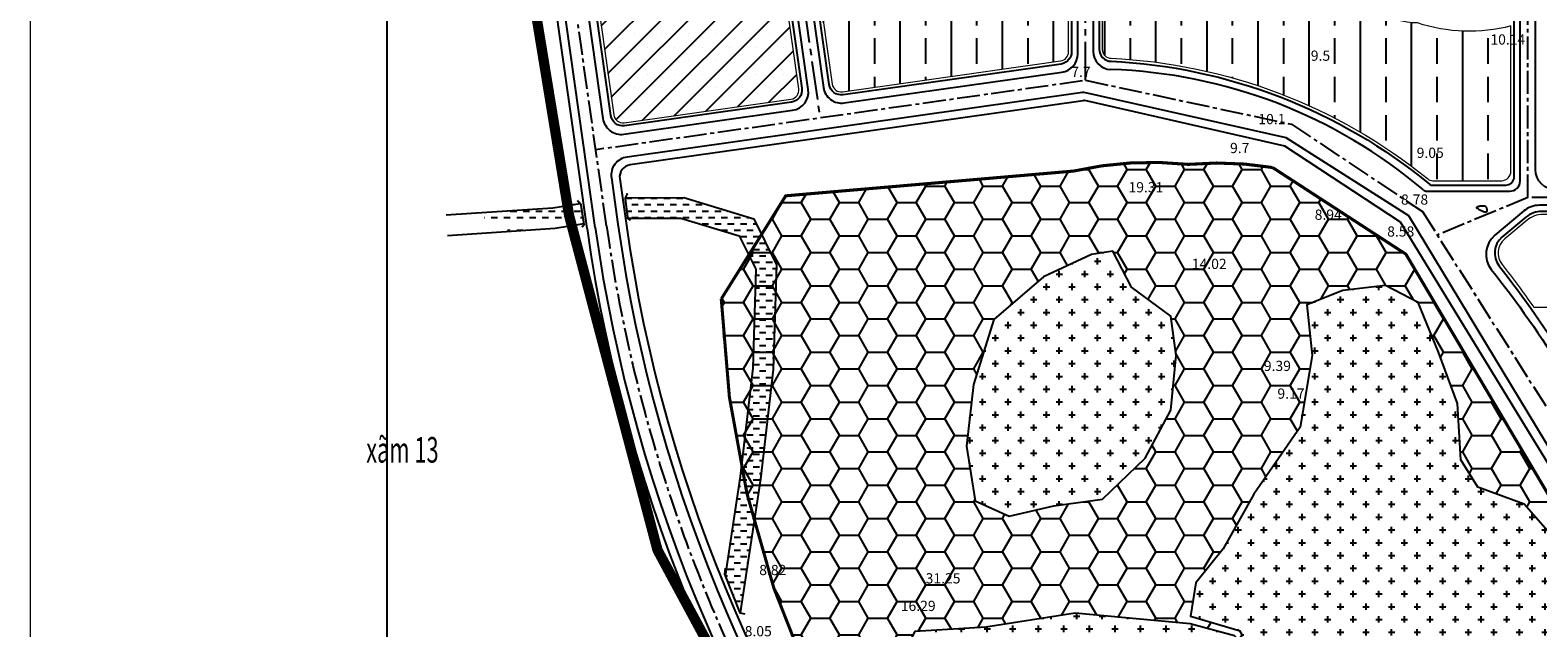
# Model space of a CAD drawing. Extents: x 537107 to 1088828, y 2045147 to 4100943.
# Drawn here: x 537999 to 539473, y 2051399 to 2051983 of the extents above; entities that cross this region are included whole.
import ezdxf
from ezdxf.enums import TextEntityAlignment as Align

# ---------------------------------------------------------------- set-up
doc = ezdxf.new("R2010")
doc.units = 0
doc.header["$MEASUREMENT"] = 0
doc.linetypes.add('CENTER2', pattern=[1.125, 0.75, -0.125, 0.125, -0.125])
doc.linetypes.add('HIDDEN', pattern=[0.375, 0.25, -0.125])
doc.layers.get('0').update_dxf_attribs({"linetype": 'CONTINUOUS', "lineweight": 0})
for name, color, linetype in [('ban dac v2', 157, 'CONTINUOUS'), ('caodo', 181, 'CONTINUOUS'), ('cay xanh', 3, 'CONTINUOUS'), ('D-QH1', 7, 'CONTINUOUS'), ('dan-cu NT', 54, 'CONTINUOUS'), ('Dat rung', 103, 'CONTINUOUS'), ('GH-nghien cuu', 1, 'HIDDEN'), ('netthay', 153, 'CONTINUOUS'), ('Nghia Trang', 9, 'CONTINUOUS'), ('song moi', 4, 'CONTINUOUS'), ('truc duong', 8, 'CENTER2'), ('vh', 153, 'CONTINUOUS')]:
    doc.layers.add(name, color=color, linetype=linetype)
doc.layers.add('khung', color=7, linetype='CONTINUOUS', lineweight=15)
doc.styles.add('CHUVN', font='vnsimple.shx')
doc.styles.get("Standard").update_dxf_attribs({"font": 'VHTIME.ttf'})
pattern_1 = [(90, (0, 0), (-50, 1.06581410364015e-14), []), (90, (24.99999995804921, 24.99999995804921), (-50, 1.06581410364015e-14), [25, -12.5])]

msp = doc.modelspace()

# ---------------------------------------------------------------- hatches: boundary and pattern name
at = {"layer": 'cay xanh', "ltscale": 100}
h = msp.add_hatch(dxfattribs=at)
h.set_pattern_fill('SACNCR', color=256, scale=200, style=0)
h.set_pattern_definition([(45, (0, 0), (-13.25825214724776, 13.25825214724777), []), (45, (13.2582522, 0), (-13.25825214724776, 13.25825214724777), [0, -18.75])])
h.paths.add_polyline_path([(538569.9879984064, 2051900.147383899, 0.4142135623745929), (538580.1600154487, 2051892.49688919), (538743.1891777401, 2051915.562194432, 0.4142135623716237), (538750.839672449, 2051925.734211474), (538680.3139782096, 2052424.220779568), (538499.4623041672, 2052398.633951993)])
at = {"layer": 'dan-cu NT', "linetype": 'Continuous'}
h = msp.add_hatch(dxfattribs=at)
h.set_pattern_fill('ANSI33', color=256, scale=200, angle=45, style=0)
h.set_pattern_definition(pattern_1)
h.paths.add_polyline_path([(539014.5671214078, 2052219.554171945, -0.059155916773611), (538944.7132324106, 2052246.262342808, -0.1848341065606708), (538862.1622265726, 2052363.823052203), (538729.4772442126, 2052403.321767595, 0.5465224095503943), (538717.9981603042, 2052393.435100145), (538783.5142773474, 2051930.357002421, 0.4142135623607469), (538793.6862943898, 2051922.706507712), (539006.8278825745, 2051952.86170033, 0.3736224106743255), (539014.5671214078, 2051961.772956205)])
h = msp.add_hatch(dxfattribs=at)
h.set_pattern_fill('ANSI33', color=256, scale=200, angle=45, style=0)
h.set_pattern_definition(pattern_1)
h.paths.add_polyline_path([(539355.7359325571, 2051990.021175649, -0.3096964002910797), (539294.1729797453, 2052032.047409768, 0.2716787694094844), (539177.2389670624, 2052114.806386118, -0.2990582659997716), (539074.6879015005, 2052180.163247265, 0.1273142105795201), (539047.5671214077, 2052204.9923615), (539047.5671214077, 2051964.200339439, 0.3861785377598139), (539055.6857017332, 2051955.558472783, -0.1601130306817341), (539366.073179494, 2051837.548562667, 0.1541828224131486), (539370.8020308542, 2051835.91792707), (539438.1392705991, 2051835.91792707, 0.3959291129587416), (539447.1831191244, 2051844.961775603), (539447.1831191243, 2051987.063954551, -0.1430129709429269)])
at = {"layer": 'Dat rung', "linetype": 'Continuous'}
h = msp.add_hatch(dxfattribs=at)
h.set_pattern_fill('HONEY', color=256, scale=150, style=0)
h.set_pattern_definition([(0, (0, 0), (28.125, 16.23797625), [18.75, -37.5]), (120, (0, 0), (-28.12499993854837, 16.23797635643734), [18.75, -37.5]), (59.99999999999999, (0, 0), (6.145162996016684e-08, 32.47595260643734), [-37.5, 18.75])])
h.paths.add_polyline_path([(539460.111177192, 2051519.786957553), (539414.946360192, 2051536.500529553), (539398.2250671922, 2051563.226241553), (539394.8758581922, 2051618.368025553), (539376.4882101902, 2051668.498738556), (539356.4177081921, 2051716.949092553), (539324.633226192, 2051733.662664553), (539282.8258671924, 2051728.651593554), (539247.7576603502, 2051714.788428607), (539252.715990192, 2051665.158024554), (539241.0185081919, 2051594.973025553), (539195.8536921922, 2051529.809099553), (539165.7603131918, 2051476.337672553), (539138.999644192, 2051442.930533554), (539133.9511197414, 2051410.393816106), (539182.4651081923, 2051396.140534554), (539225.9470711917, 2051349.350534553), (539276.1274511915, 2051322.614821553), (539349.7192911927, 2051322.614821553), (539393.2012541897, 2051309.251965554), (539426.643842192, 2051305.911251553), (539456.7454701919, 2051329.296249553), (539483.5061391921, 2051376.086248553), (539501.0771091919, 2051427.887318553), (539502.743464192, 2051452.952675553), (539485.188993192, 2051491.380887554)], flags=16)
h.paths.add_polyline_path([(539114.746756192, 2051611.686597553), (539119.770568192, 2051665.158024554), (539114.746756192, 2051703.586236553), (539076.2886051922, 2051732.002309553), (539057.8844581919, 2051767.079805553), (539036.9807791933, 2051763.739091554), (538990.1496071913, 2051742.014448553), (538941.6438321918, 2051700.235520553), (538921.5733301919, 2051636.751953553), (538914.8914121921, 2051576.599098553), (538923.2479341921, 2051523.127671553), (538956.698771192, 2051508.084457553), (539000.1889831913, 2051518.116600553), (539047.8450831927, 2051524.798028553), (539089.6689401919, 2051564.906600553)], flags=16)
h.paths.add_polyline_path([(539273.2826349352, 2051318.658543034), (539219.5469860495, 2051345.932155205), (539176.8996291641, 2051391.104066717), (539133.3993342366, 2051403.036284723), (539021.00466382, 2051413.292442358), (538933.7282504926, 2051399.665828033), (538864.1798702963, 2051395.577852958), (538838.2696805216, 2051345.159444519), (538831.4512112379, 2051286.565067485), (538864.1798702963, 2051203.442803111), (538925.546093849, 2051128.496507334), (539031.9141951834, 2051045.374261407), (539108.2810446634, 2051005.857125981), (539235.1045863329, 2051007.21977819), (539240.5593357724, 2051034.472988394), (539202.3759272746, 2051076.715428238), (539213.2854586379, 2051133.947153063), (539263.7421508273, 2051189.816207233), (539288.288620758, 2051237.509311254), (539282.8338388342, 2051296.103688289)], flags=16)
h.paths.add_polyline_path([(539456.2995565769, 2050981.09506411), (539355.947046578, 2051014.512205111), (539252.2618265767, 2051011.171491111), (539185.3435701716, 2050992.727713639), (539155.2585255755, 2050984.435778111), (539106.7609995771, 2050957.710066111), (539107.294767729, 2050925.190326216), (539131.1331538408, 2050906.423944461), (539161.4729265232, 2050862.395101928), (539212.0392247655, 2050841.463360499), (539256.1041364371, 2050817.644490027), (539317.4888955781, 2050810.668643111), (539387.7397775771, 2050797.295785111), (539434.562699578, 2050830.722929112), (539484.7430795777, 2050890.865781112), (539516.5110625774, 2050940.986492112)], flags=16)
edge = h.paths.add_edge_path()
edge.add_line((539214.1242977694, 2051848.765112492), (539344.4903332407, 2051764.082345519))
edge.add_line((539344.4903332407, 2051764.082345519), (539493.0291100285, 2051513.517798736))
edge.add_line((539493.0291100285, 2051513.517798736), (539566.2713012246, 2051376.379384192))
edge.add_arc((538752.125720517, 2051192.579084438), 834.6349961363251, -14.065207925223206, 12.721742506855776, ccw=False)
edge.add_arc((539718.5371896713, 2050980.518712691), 157.0700017646037, 176.6339493840018, 280.3077825881325)
edge.add_arc((539756.5969990357, 2050771.25069317), 55.63085174292352, -17.413516899111528, 100.30778258808868, ccw=False)
edge.add_arc((539647.5076983924, 2050805.46547301), 169.959879878038, 262.3130538703, 342.58648310086267, ccw=False)
edge.add_arc((539820.7214436191, 2051673.667877682), 1054.991729890216, 237.9169216475346, 259.2960811203088, ccw=False)
edge.add_arc((539670.6933680094, 2051594.198918245), 911.9333875908069, 206.8860694214444, 243.2591980121258, ccw=False)
edge.add_arc((539660.6463043884, 2051753.851643754), 986.1784180797945, 181.9467323723428, 215.4549515348405, ccw=False)
edge.add_line((538675.0370680429, 2051720.350815154), (538738.0726640731, 2051821.124563071))
edge.add_line((538738.0726640731, 2051821.124563071), (539019.3902879967, 2051845.297497527))
edge.add_arc((539095.1628829472, 2051512.525473451), 341.2897686024075, 83.84746133826587, 102.82760874154991, ccw=False)
edge.add_arc((539161.0201436764, 2051532.121999411), 321.0652772315429, 80.47953567451162, 95.2323056580421, ccw=False)
at = {"layer": 'Nghia Trang', "linetype": 'Continuous'}
h = msp.add_hatch(dxfattribs=at)
h.set_pattern_fill('CROSS', color=256, scale=50, style=0)
h.set_pattern_definition([(0, (-285.0992053470109, 7.230879863724113), (12.5, 12.5), [6.25, -18.75]), (90, (-281.9742053470109, 4.105879863724113), (-12.5, 12.5), [6.25, -18.75])])
h.paths.add_polyline_path([(539460.111177192, 2051519.786957553), (539414.946360192, 2051536.500529553), (539398.2250671922, 2051563.226241553), (539394.8758581922, 2051618.368025553), (539376.4882101902, 2051668.498738556), (539356.4177081921, 2051716.949092553), (539324.633226192, 2051733.662664553), (539282.8258671924, 2051728.651593554), (539247.7576603502, 2051714.788428607), (539252.715990192, 2051665.158024554), (539241.0185081919, 2051594.973025553), (539195.8536921922, 2051529.809099553), (539165.7603131918, 2051476.337672553), (539138.999644192, 2051442.930533554), (539133.9511197414, 2051410.393816106), (539182.4651081923, 2051396.140534554), (539225.9470711917, 2051349.350534553), (539276.1274511915, 2051322.614821553), (539349.7192911927, 2051322.614821553), (539393.2012541897, 2051309.251965554), (539426.643842192, 2051305.911251553), (539456.7454701919, 2051329.296249553), (539483.5061391921, 2051376.086248553), (539501.0771091919, 2051427.887318553), (539502.743464192, 2051452.952675553), (539485.188993192, 2051491.380887554)])
h.paths.add_polyline_path([(539114.746756192, 2051611.686597553), (539119.770568192, 2051665.158024554), (539114.746756192, 2051703.586236553), (539076.2886051922, 2051732.002309553), (539057.8844581919, 2051767.079805553), (539036.9807791933, 2051763.739091554), (538990.1496071913, 2051742.014448553), (538941.6438321918, 2051700.235520553), (538921.5733301919, 2051636.751953553), (538914.8914121921, 2051576.599098553), (538923.2479341921, 2051523.127671553), (538956.698771192, 2051508.084457553), (539000.1889831913, 2051518.116600553), (539047.8450831927, 2051524.798028553), (539089.6689401919, 2051564.906600553)])
h = msp.add_hatch(dxfattribs=at)
h.set_pattern_fill('CROSS', color=256, scale=50, style=0)
h.set_pattern_definition([(0, (-30.56449082389008, -39.42048788792454), (12.5, 12.5), [6.25, -18.75]), (90, (-27.43949082389008, -42.54548788792454), (-12.5, 12.5), [6.25, -18.75])])
h.paths.add_polyline_path([(539273.2826349352, 2051318.658543034), (539219.5469860495, 2051345.932155205), (539176.8996291641, 2051391.104066717), (539133.3993342366, 2051403.036284723), (539021.00466382, 2051413.292442358), (538933.7282504926, 2051399.665828033), (538864.1798702963, 2051395.577852958), (538838.2696805216, 2051345.159444519), (538831.4512112379, 2051286.565067485), (538864.1798702963, 2051203.442803111), (538925.546093849, 2051128.496507334), (539031.9141951834, 2051045.374261407), (539108.2810446634, 2051005.857125981), (539235.1045863329, 2051007.21977819), (539240.5593357724, 2051034.472988394), (539202.3759272746, 2051076.715428238), (539213.2854586379, 2051133.947153063), (539263.7421508273, 2051189.816207233), (539288.288620758, 2051237.509311254), (539282.8338388342, 2051296.103688289)])
at = {"layer": 'song moi', "ltscale": 100}
h = msp.add_hatch(dxfattribs=at)
h.set_pattern_fill('DASH', color=256, scale=50, style=0)
h.set_pattern_definition([(0, (0, 0), (6.25, 6.25), [6.25, -6.25])])
h.paths.add_polyline_path([(538678.7198848829, 2051450.013353144), (538693.4260561691, 2051413.782655753), (538713.3117575259, 2051544.183961047), (538725.9468935296, 2051651.433487417), (538728.9365009841, 2051753.77390966), (538706.7233440129, 2051798.527385524), (538638.4295374659, 2051819.43285985), (538581.3648181531, 2051819.305571696), (538583.6267846117, 2051799.310567466), (538635.4587736124, 2051799.42618353), (538692.6365390653, 2051781.923449855), (538708.7990400939, 2051749.360401719), (538705.9811535483, 2051652.898339963), (538693.4889775524, 2051546.862286332)])
edge = h.paths.add_edge_path()
edge.add_line((538536.975919806, 2051813.595142061), (538540.0659240016, 2051793.835286949))
edge.add_line((538406.0492455136, 2051802.407006781), (538407.3914080946, 2051782.452092609))
edge.add_line((538406.0492455136, 2051802.407006781), (538510.2469057142, 2051809.415315579))
edge.add_line((538510.2469057142, 2051809.415315579), (538536.975919806, 2051813.595142061))
edge.add_line((538407.3914080946, 2051782.452092609), (538512.4672813638, 2051789.5194698))
edge.add_line((538512.4672813638, 2051789.5194698), (538540.6906930119, 2051793.932987))

# ---------------------------------------------------------------- linework, layer by layer
at = {"ltscale": 100}
for points in [[(538680.3139782096, 2052424.220779568), (538499.4623041672, 2052398.633951993), (538569.9879984064, 2051900.147383899, 0.414213562378875), (538580.1600154488, 2051892.49688919), (538743.1891777401, 2051915.562194432, 0.4142135623801876), (538750.839672449, 2051925.734211474)], [(539014.5671214078, 2052219.554171945, -0.059155916773611), (538944.7132324106, 2052246.262342808, -0.1848341065606708), (538862.1622265726, 2052363.823052203), (538716.0331775375, 2052407.323903737), (538783.5142773474, 2051930.357002421, 0.4142135623607469), (538793.6862943898, 2051922.706507712), (539006.8278825745, 2051952.86170033, 0.3736224106743256), (539014.5671214078, 2051961.772956205)], [(539014.5671214078, 2052219.554171945, -0.059155916773611), (538944.7132324106, 2052246.262342808, -0.1848341065606708), (538862.1622265726, 2052363.823052203), (538716.0331775375, 2052407.323903737), (538783.5142773474, 2051930.357002421, 0.4142135623607469), (538793.6862943898, 2051922.706507712), (539006.8278825745, 2051952.86170033, 0.3736224106743256), (539014.5671214078, 2051961.772956205)], [(539447.1831191243, 2051987.063954551, -0.1430129709429269), (539355.7359325571, 2051990.021175649, -0.3096964002910797), (539294.1729797453, 2052032.047409768, 0.2716787694094843), (539177.2389670624, 2052114.806386118, -0.2990582659997716), (539074.6879015005, 2052180.163247265, 0.1273142105795201), (539047.5671214077, 2052204.9923615), (539047.5671214077, 2051964.200339439, 0.4053771596927688), (539056.2706061219, 2051955.531347119, -0.1594931024518731), (539365.5287446252, 2051837.989002569, 0.1758481496762989), (539370.80203085, 2051835.91792707), (539438.1392705991, 2051835.91792707, 0.3959291129587416), (539447.1831191244, 2051844.961775603)]]:
    msp.add_lwpolyline(points, format="xyb", close=True, dxfattribs=at)
msp.add_lwpolyline([(539438.4438988841, 2051754.100257297, -0.01142929144791751), (539469.5448007, 2051712.296713908), (539575.8692742564, 2051712.296713908), (539575.8692742564, 2051802.917927071), (539478.3996352613, 2051802.917927071, 0.1760540413075158), (539462.9922089723, 2051797.319318734), (539441.0806296748, 2051778.972823584, 0.4041213253530366), (539438.4438989947, 2051754.100257383)], format="xyb", dxfattribs=at)
at = {"layer": 'ban dac v2', "linetype": 'Continuous'}
msp.add_lwpolyline([(538348.458576723, 2056135.807971453), (543490.3754381842, 2056135.807971453), (543490.3754381842, 2049433.012764), (538348.458576723, 2049433.012764)], close=True, dxfattribs=at)
msp.add_lwpolyline([(538348.458576723, 2056135.807971453), (543490.3754381842, 2056135.807971453), (543490.3754381842, 2049433.012764), (538348.458576723, 2049433.012764)], close=True, dxfattribs=at)
msp.add_open_spline([(539423.3701841906, 2051805.480231445, 10), (539424.1398504194, 2051806.745646408, 10), (539422.3026927391, 2051811.551803065, 10), (539419.3715445864, 2051811.407152674, 10), (539415.2994584461, 2051811.103124899, 10), (539415.1751422583, 2051810.614574491, 10), (539412.6797479736, 2051809.312627157, 10), (539422.6005179619, 2051804.214816482, 10), (539423.3701841906, 2051805.480231445, 10)], degree=2, dxfattribs=at)
at = {"layer": 'D-QH1', "ltscale": 30}
msp.add_line((538551.7007502981, 2051790.263246835), (538463.9880736577, 2052410.230077767), dxfattribs=at)
msp.add_lwpolyline([(538760.0310974731, 2051925.014693557), (538692.4442708945, 2052402.728888258, -0.1078859500673094), (538696.5976927505, 2052458.456131052), (538729.9861329974, 2052570.615338289, 0.4074067616416456), (538716.9686954838, 2052595.352182655), (538614.629205825, 2052628.431350377), (538544.3365279045, 2052650.92384928, 0.2084719836760258), (538528.4354524558, 2052649.306436785), (538514.7049352456, 2052641.582377142, 0.2318874944858073), (538505.7241428284, 2052628.529566312), (538486.6980699905, 2052499.972027176, 0.07199320656872144), (538486.4182785695, 2052412.307160058), (538559.3766325957, 2051896.626174501, 0.4142135623730949), (538579.7206666803, 2051881.325185083), (538744.7301080553, 2051904.670659472, 0.4142135623735895)], format="xyb", close=True, dxfattribs=at)
for points in [[(538743.9970150702, 2052565.107397678), (538713.4657145708, 2052462.545959239, 0.1078859500865169), (538708.5196549528, 2052396.183746435), (538774.8831905988, 2051927.115962168, 0.4142135623731386), (538795.2272246834, 2051911.814972751), (539008.0886437412, 2051941.930527144, 0.3736224106768303), (539023.5671214078, 2051959.753038895), (539023.5671214078, 2052311.515676146, -0.08490357594010262), (539030.3886912779, 2052351.398541556), (539068.1580734547, 2052458.57939072, 0.4142135623726204), (539055.9421459998, 2052484.089606643), (538997.7700072821, 2052504.588844668), (538769.316938812, 2052578.431673009, 0.4210532836086667), (538743.99701507, 2052565.107397678)], [(539364.9173272455, 2051825.669199865), (539446.1831191244, 2051825.669199865, 0.4142135623731922), (539456.1831191244, 2051835.669199865), (539456.1831191243, 2052181.466916179, 0.3317951101955411), (539441.8894036411, 2052200.635596807), (539064.2734059254, 2052313.0473148, 0.5017324997716872), (539038.5671214078, 2052293.878634173), (539038.5671214077, 2051962.525033455, 0.4046796492136061), (539055.9793426504, 2051944.534632789)], [(539490.0535350941, 2052195.942912296), (539843.1733171616, 2052215.918721493, -0.3415988971327458), (539863.3457770396, 2052202.063655007), (539864.9615160034, 2052197.030402755), (539890.5705250796, 2052072.648416594, -0.05080679086821632), (539896.7338568214, 2052012.15038037), (539896.7338568214, 2051846.917927071, -0.414213562373095), (539876.7338568214, 2051826.917927071), (539491.1831191243, 2051826.917927071, -0.414213562373095), (539471.1831191243, 2051846.917927071), (539471.1831191243, 2052175.974836777, -0.3977575809717794), (539490.0535350941, 2052195.942912296)], [(539621.8875201703, 2051159.629077929, 0.05350071831486427), (539589.0331541449, 2051401.843330139), (539347.4809428714, 2051801.547875204), (539227.3510126811, 2051877.938515747), (539029.9551756007, 2051922.200649096, 0.03002574559592142), (539028.3188190954, 2051922.068615087), (538582.8725695967, 2051859.047045394, 0.4142135623731321), (538567.5715801789, 2051838.703011309), (538573.978889987, 2051793.415149751, 0.27043033133121), (539504.4264691701, 2050616.018382853), (539823.3819001174, 2050490.911639025, 0.4185420656726742), (539846.8068764161, 2050501.343891311), (539887.168928305, 2050608.887207083, 0.09000238982561513), (539896.7338568214, 2050661.593854647), (539896.7338568213, 2050835.834951002, 0.414213562373095), (539878.7338568213, 2050853.834951002), (539783.133135801, 2050853.834951002, -0.414213562373095), (539621.883135801, 2051015.084951002), (539621.883135801, 2051159.943130612)], [(539621.8310855003, 2051413.368188449), (539878.7338568214, 2051413.368188449, 0.4142135623736127), (539896.7338568214, 2051431.368188449), (539896.7338568214, 2051441.616143155), (539896.7338568214, 2051791.917927071, 0.414213562373095), (539876.7338568214, 2051811.917927071), (539475.1292983424, 2051811.91792707, 0.1760540413070773), (539459.7218720535, 2051806.319318733), (539431.3608371891, 2051782.5727151, 0.4060072355904158), (539427.941256238, 2051749.286976007, -0.05608461751111143), (539557.6361677409, 2051540.998476598, -0.02313971683577567), (539605.5830856247, 2051423.622060381, 0.2891591273074689), (539621.8310855003, 2051413.368188449), (539634.6003616095, 2051413.368188449)]]:
    msp.add_lwpolyline(points, format="xyb", dxfattribs=at)
for points in [[(538406.0492455136, 2051802.407006781), (538510.2469057142, 2051809.415315579), (538536.975919806, 2051813.595142061)], [(538581.3648181531, 2051819.305571696), (538638.4295374659, 2051819.43285985), (538706.7233440129, 2051798.527385524), (538728.9365009841, 2051753.77390966), (538725.9468935296, 2051651.433487417), (538713.3117575259, 2051544.183961047), (538693.4260561691, 2051413.782655753)], [(538407.3914080946, 2051782.452092609), (538512.4672813638, 2051789.5194698), (538540.6906930119, 2051793.932987)], [(538583.6267846117, 2051799.310567466), (538635.4587736124, 2051799.42618353), (538692.6365390653, 2051781.923449855), (538708.7990400939, 2051749.360401719), (538705.9811535483, 2051652.898339963), (538693.4889775524, 2051546.862286332), (538678.7198848829, 2051450.013353144)], [(538678.7113330713, 2051457.432189113), (538678.0846673775, 2051451.587013209), (538693.3368021558, 2051413.802041591), (538698.1423289957, 2051412.758288356)]]:
    msp.add_lwpolyline(points, dxfattribs=at)
for centre, radius, start, end in [((539039.7022428793, 2051446.334344053), 498.4661185560091, 49.7628886627076, 88.12870944421556), ((539364.9173272455, 2051830.669199865), 5, 229.7628886626784, 270), ((540048.0491327443, 2052001.966059408), 1511.250000000322, 188.052740212435, 248.582954199435)]:
    msp.add_arc(centre, radius, start, end, dxfattribs=at)
at = {"layer": 'Dat rung', "ltscale": 75, "const_width": 3}
msp.add_lwpolyline([(539214.1242977694, 2051848.765112492), (539344.4903332407, 2051764.082345519), (539493.0291100285, 2051513.517798736), (539566.2713012246, 2051376.379384192, -0.1174152765406415), (539561.7381661098, 2050989.741058622, 0.4859720899345465), (539746.6426449408, 2050825.983704235, -0.5641685612099425), (539809.6782751544, 2050754.602276091, -0.3653219317898327), (539624.7737963235, 2050637.03290352, -0.09355571059976778), (539260.3643073394, 2050779.795722418, -0.1600537943030115), (538857.3331349051, 2051181.80634483, -0.1472579748602222), (538675.0370680429, 2051720.350815154), (538738.0726640731, 2051821.124563071), (539019.3902879967, 2051845.297497527, -0.08300637148593532), (539131.7408893913, 2051851.849441949, -0.064460160312874)], format="xyb", close=True, dxfattribs=at)
at = {"layer": 'GH-nghien cuu', "ltscale": 100}
msp.add_lwpolyline([(538686.1859336591, 2051338.913115485, 10, 10, 0), (538612.6739131815, 2051475.108524884, 10, 10, 0), (538526.2700063282, 2051801.799442334, 10, 10, 0), (538429.6832153166, 2052390.029544176, 10, 10, 0), (538399.5982768005, 2052675.207129091, 10, 10, 0), (538422.1565051835, 2052824.570005975, 10, 10, 0), (538426.6015433858, 2052882.161227436, 10, 10, 0), (538448.5440144002, 2053470.503617529, 10, 10, 0), (538575.5417320083, 2053934.757940403, 10, 10, 0), (538588.3502841535, 2054062.746466617, 10, 10, 0), (538792.2062988619, 2055124.648599957, 10, 10, 0), (539294.355648526, 2055184.860836692, 10, 10, 0), (539531.3701205744, 2055397.610738297, 10, 10, 0), (539631.7999905071, 2055497.964458548, 10, 10, 0), (540072.4550159161, 2055498.007216774, 0, 0, 0)], format="xyseb", dxfattribs=at)
at = {"layer": 'khung', "color": 11, "ltscale": 100}
msp.add_lwpolyline([(537999.2668900164, 2048189.501029538), (543939.2668900164, 2048189.501029538), (543939.2668900164, 2056599.501029538), (537999.2668900164, 2056599.501029538)], close=True, dxfattribs=at)
at = {"layer": 'netthay', "linetype": 'HIDDEN', "ltscale": 100}
msp.add_line((538580.2459838274, 2051877.612161833), (538580.2459838274, 2051877.612161833), dxfattribs=at)
at = {"layer": 'netthay', "ltscale": 100, "const_width": 2}
for points in [[(538583.3991629295, 2051823.609584961), (538581.1231857862, 2051818.794356033), (538583.6669035768, 2051798.998349141), (538586.3439467642, 2051797.259549345)], [(538534.2740641877, 2051816.659384264), (538537.7964912546, 2051812.664511407), (538540.8441497264, 2051792.939801855), (538538.754527915, 2051790.526616067)]]:
    msp.add_lwpolyline(points, dxfattribs=at)
at = {"layer": 'Nghia Trang', "linetype": 'Continuous'}
for points in [[(539114.746756192, 2051611.686597553), (539119.770568192, 2051665.158024554), (539114.746756192, 2051703.586236553), (539076.2886051922, 2051732.002309553), (539057.8844581919, 2051767.079805553), (539036.9807791933, 2051763.739091554), (538990.1496071913, 2051742.014448553), (538941.6438321918, 2051700.235520553), (538921.5733301919, 2051636.751953553), (538914.8914121921, 2051576.599098553), (538923.2479341921, 2051523.127671553), (538956.698771192, 2051508.084457553), (539000.1889831913, 2051518.116600553), (539047.8450831927, 2051524.798028553), (539089.6689401919, 2051564.906600553)], [(539273.2826349352, 2051318.658543034), (539219.5469860495, 2051345.932155205), (539176.8996291641, 2051391.104066717), (539133.3993342366, 2051403.036284723), (539021.00466382, 2051413.292442358), (538933.7282504926, 2051399.665828033), (538864.1798702963, 2051395.577852958), (538838.2696805216, 2051345.159444519), (538831.4512112379, 2051286.565067485), (538864.1798702963, 2051203.442803111), (538925.546093849, 2051128.496507334), (539031.9141951834, 2051045.374261407), (539108.2810446634, 2051005.857125981), (539235.1045863329, 2051007.21977819), (539240.5593357724, 2051034.472988394), (539202.3759272746, 2051076.715428238), (539213.2854586379, 2051133.947153063), (539263.7421508273, 2051189.816207233), (539288.288620758, 2051237.509311254), (539282.8338388342, 2051296.103688289)]]:
    msp.add_lwpolyline(points, close=True, dxfattribs=at)
msp.add_lwpolyline([(539483.5061391921, 2051376.086248553), (539501.0771091919, 2051427.887318553), (539502.743464192, 2051452.952675553), (539485.188993192, 2051491.380887554), (539460.111177192, 2051519.786957553), (539414.946360192, 2051536.500529553), (539398.2250671922, 2051563.226241553), (539394.8758581922, 2051618.368025553), (539376.4882101902, 2051668.498738556), (539356.4177081921, 2051716.949092553), (539324.633226192, 2051733.662664553), (539282.8258671924, 2051728.651593554), (539247.7576603502, 2051714.788428607), (539252.715990192, 2051665.158024554), (539241.0185081919, 2051594.973025553), (539195.8536921922, 2051529.809099553), (539165.7603131918, 2051476.337672553), (539138.999644192, 2051442.930533554), (539133.9511197414, 2051410.393816106), (539182.4651081923, 2051396.140534554)], dxfattribs=at)
at = {"layer": 'truc duong', "ltscale": 30}
for p, q in [((538562.8398201426, 2051791.839198293), (538474.9294587129, 2052413.203296042)), ((539463.6831191243, 2051819.417927071), (539375.1603061097, 2051782.802786917))]:
    msp.add_line(p, q, dxfattribs=at)
at = {"layer": 'truc duong', "ltscale": 50}
msp.add_line((538700.6807477017, 2052398.051275643), (538771.5546178275, 2051897.103746267), dxfattribs=at)
msp.add_lwpolyline([(539031.0671214078, 2051934.041272182), (539031.0671214078, 2052330.757689038), (539085.8671561029, 2052486.267626337)], dxfattribs=at)
at = {"layer": 'truc duong', "ltscale": 30}
for points in [[(539463.6831191243, 2051819.417927071), (539463.6831191243, 2052201.963141895)], [(539028.20705176, 2051933.414837157), (538552.335036543, 2051866.088641447)], [(539031.0671214078, 2051934.041272182), (539232.4603454316, 2051891.157586031), (539360.5556695836, 2051805.806064124), (539540.167861809, 2051522.90487448), (539599.8572565096, 2051404.936855381)], [(540334.0155204745, 2051819.417927071), (539463.6831191243, 2051819.417927071)]]:
    msp.add_lwpolyline(points, dxfattribs=at)
msp.add_arc((540048.049132744, 2052001.966059408), 1499.999999999882, 188.0527402124347, 248.5829541994415, dxfattribs=at)
at = {"layer": 'vh', "ltscale": 30}
msp.add_line((538543.7796339642, 2051789.142570242), (538456.0264065979, 2052409.396020009), dxfattribs=at)
at = {"layer": 'vh', "linetype": 'HIDDEN', "ltscale": 30}
msp.add_line((538581.3857554665, 2051883.833168231), (538581.3857554665, 2051883.833168231), dxfattribs=at)
at = {"layer": 'vh', "ltscale": 30}
msp.add_lwpolyline([(538539.2982525274, 2052644.136435526), (538612.1799059272, 2052620.815507121), (538716.4117707227, 2052587.124667456, -0.4074067616419421), (538724.222233231, 2052572.282560836), (538690.8470885622, 2052460.168016408, 0.1078859500669487), (538686.5034336442, 2052401.888380814), (538753.8100910742, 2051926.154465196, -0.4142135623732282), (538743.6094314624, 2051912.591775806), (538580.5802691709, 2051889.526470565, -0.4142135623730401), (538567.0175797812, 2051899.727130177), (538494.3799456293, 2052413.141217816, -0.071993206568439), (538494.654250944, 2052499.087165972), (538513.8648884292, 2052628.891792569, -0.231887494492273), (538519.8520833742, 2052637.593666455), (538529.7576072582, 2052643.165988029, -0.2084719836771944)], format="xyb", close=True, dxfattribs=at)
for points in [[(539062.499151948, 2052460.57353399), (539024.7297697713, 2052353.392684826, 0.08490357593968888), (539017.5671214078, 2052311.515676146), (539017.5671214078, 2051961.772956205, -0.3736224106767574), (539007.2481362968, 2051949.891281704), (538794.1065481119, 2051919.736089087, -0.4142135623594449), (538780.5438587222, 2051929.936748699), (538714.4604922041, 2052397.024253872, -0.1078859500977641), (538719.2163187589, 2052460.834073882), (538730.6305942645, 2052499.177167542)], [(539613.8906379441, 2051159.405751576, 0.05343602723607137), (539581.3359473136, 2051399.643386435), (539339.3354708356, 2051795.264747936), (539226.05902902, 2051869.776723921), (539030.6120858071, 2051914.212167437, 0.03028945541620708), (539028.9613138032, 2051914.079845758), (538585.9735252726, 2051851.406098208, 0.414213562372386), (538575.7728656607, 2051837.843408818), (538581.9000063208, 2051794.535826344, 0.2704303313311948), (539507.3476992683, 2050623.465960628), (539824.4135573442, 2050499.10038088, 0.4185420656735003), (539840.0302082101, 2050506.055215737), (539879.1689283052, 2050610.339005513, 0.09000238982551574), (539888.7338568215, 2050663.045653076), (539888.7338568214, 2050833.834951002, 0.4142135623722544), (539876.7338568214, 2050845.834951002), (539783.133135801, 2050845.834951002, -0.414213562373095), (539613.883135801, 2051015.084951002), (539613.883135801, 2051159.943130612)], [(539633.9791229872, 2051419.368188449), (539876.7338568215, 2051419.368188449, 0.414213562373095), (539888.7338568215, 2051431.368188449), (539888.7338568215, 2051437.141284821), (539888.7338568214, 2051793.91792707, 0.414213562373095), (539876.7338568214, 2051805.91792707), (539477.3095229551, 2051805.917927071, 0.1760540413076595), (539461.9020966662, 2051800.319318734), (539438.4137321241, 2051780.652586351, 0.4043641936302189), (539435.4943090301, 2051753.003238348)], [(539435.4943090779, 2051753.003238385, -0.05240540094404629), (539561.4540140943, 2051551.473956203, -0.03309392379635946), (539610.8656740207, 2051431.083970933, -0.001188683461331977), (539613.2098899365, 2051426.213347969, 0.2893903051775528), (539624.046292459, 2051419.368188449), (539633.9791229872, 2051419.368188449)]]:
    msp.add_lwpolyline(points, format="xyb", dxfattribs=at)
at = {"layer": 'vh', "ltscale": 100}
msp.add_lwpolyline([(539442.3444255017, 2051831.402389808, 0.3020710525968353), (539450.1831191244, 2051837.999596299), (539450.1831191242, 2052182.958277609, 0.3317951101949412), (539441.6068898343, 2052194.459485986), (539059.9908921183, 2052308.061955629, 0.5017324997672672), (539044.567121408, 2052296.560747252), (539044.5671214077, 2051964.526096287, 0.4133464142835377), (539056.1767804866, 2051952.532446551, -0.1618590397932251), (539367.4600440903, 2051832.542507505, 0.1739358152457638), (539370.638299682, 2051831.402389808)], format="xyb", close=True, dxfattribs=at)
at = {"layer": 'vh', "ltscale": 30}
msp.add_arc((540048.0491327442, 2052001.966059408), 1519.250000000321, 188.0527402124382, 248.5829541994403, dxfattribs=at)

# ---------------------------------------------------------------- texts
at = {"layer": 'ban dac v2', "linetype": 'Continuous', "oblique": 20, "width": 0.625}
msp.add_text('xãm 13', height=25, dxfattribs=at).set_placement((538327.8845943717, 2051560.451749684))
at = {"layer": 'caodo', "linetype": 'Continuous', "style": 'CHUVN'}
for s, p in [('10.14', (539427.088495539, 2051973.89413169, 10.14)), ('9.5', (539251.470495539, 2051958.05613169, 9.5)), ('7.7', (539017.2509391772, 2051942.197846067, 7.7)), ('10.1', (539200.1584955391, 2051896.10513169, 10.1)), ('9.7', (539172.5384955391, 2051867.85713169, 9.7)), ('9.05', (539354.9934955391, 2051863.16613169, 9.05)), ('19.31', (539073.220495539, 2051829.51113169, 19.31)), ('8.78', (539339.749495539, 2051817.50213169, 8.78)), ('8.94', (539255.287495539, 2051802.69213169, 8.94)), ('8.58', (539326.1584955391, 2051786.277131689, 8.58)), ('14.02', (539135.1314955391, 2051754.63013169, 14.02)), ('9.39', (539205.5524955391, 2051654.99213169, 9.39)), ('9.17', (539218.8374955391, 2051627.88813169, 9.17)), ('8.82', (538712.1804955391, 2051455.564131689, 8.82)), ('31.25', (538874.843495539, 2051447.41613169, 31.25)), ('16.29', (538850.5674955391, 2051420.52313169, 16.29)), ('8.05', (538697.9474955391, 2051395.77613169, 8.05))]:
    msp.add_text(s, height=10, dxfattribs=at).set_placement(p, align=Align.MIDDLE_LEFT)

doc.saveas('drawing.dxf')
